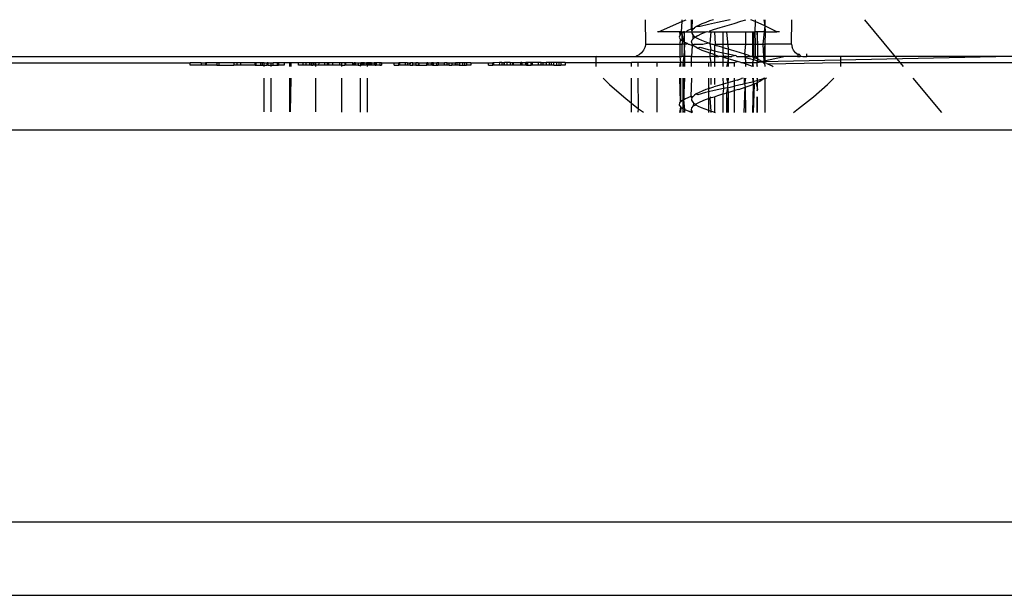
# Model space of a CAD drawing. Units: inches. Extents: x 1 to 1086, y -91 to 975.
# Drawn here: x 419 to 423, y 289 to 291 of the extents above; entities that cross this region are included whole.
import ezdxf

# ---------------------------------------------------------------- set-up
doc = ezdxf.new("R2010")
doc.units = ezdxf.units.IN
doc.header["$MEASUREMENT"] = 0
doc.layers.add('VP-EQ', color=7, linetype='Continuous', true_color=0x8a3492)

# ---------------------------------------------------------------- blocks, each defined once
blk = doc.blocks.new('1217')
at = {"color": 7}
for p, q in [((3.6465, -194.0242), (3.6456, -193.9242)), ((3.6993, -193.9742), (3.7942, -193.9318)), ((3.7942, -193.9318), (3.7915, -193.9742)), ((3.7942, -193.9242), (3.7942, -193.9318)), ((3.7942, -193.9318), (3.812, -193.9242)), ((3.8333, -193.9614), (3.8333, -193.9242)), ((3.8368, -193.9597), (3.8377, -193.9242)), ((3.9076, -193.9294), (3.8917, -193.935)), ((3.9234, -193.9242), (3.9076, -193.9294)), ((3.9775, -193.9274), (3.9391, -193.936)), ((3.992, -193.9242), (3.9775, -193.9274)), ((4.0075, -193.9391), (4.0353, -193.9308)), ((4.0353, -193.9308), (4.0551, -193.9242)), ((4.0942, -193.9321), (4.0757, -193.9242)), ((4.0942, -193.9321), (4.0927, -193.9742)), ((4.0942, -193.9242), (4.0942, -193.9321)), ((4.1333, -193.9488), (4.0942, -193.9321)), ((4.1292, -193.9242), (4.1333, -193.9488)), ((4.1333, -193.9242), (4.1333, -193.9488)), ((4.2424, -194.0242), (4.2439, -193.9242)), ((4.54, -193.9242), (4.6986, -194.1154)), ((3.8158, -193.9697), (3.8119, -193.9742)), ((3.8333, -193.9614), (3.8158, -193.9697)), ((3.8368, -193.9597), (3.8333, -193.9614)), ((3.8399, -193.9612), (3.8333, -193.9614)), ((3.8349, -193.9686), (3.8333, -193.9614)), ((3.8349, -193.9686), (3.8333, -193.9742)), ((3.8385, -193.9635), (3.8349, -193.9686)), ((3.8385, -193.9635), (3.8368, -193.9597)), ((3.8368, -193.9597), (3.8399, -193.9612)), ((3.8399, -193.9612), (3.8385, -193.9635)), ((3.8399, -193.9612), (3.8452, -193.9574)), ((3.8538, -193.9518), (3.8452, -193.9574)), ((3.8646, -193.9462), (3.8538, -193.9518)), ((3.8694, -193.9526), (3.8538, -193.9518)), ((3.8759, -193.9412), (3.8646, -193.9462)), ((3.9026, -193.9444), (3.8694, -193.9526)), ((3.8917, -193.935), (3.8759, -193.9412)), ((3.8937, -193.9742), (3.8979, -193.9726)), ((3.8979, -193.9726), (3.9028, -193.9742)), ((3.9391, -193.936), (3.9026, -193.9444)), ((3.9082, -193.9742), (3.9086, -193.9691)), ((3.9086, -193.9691), (3.9228, -193.9644)), ((3.9228, -193.9644), (3.9502, -193.956)), ((3.9502, -193.956), (3.979, -193.9474)), ((3.979, -193.9474), (4.0075, -193.9391)), ((4.1333, -193.9488), (4.1303, -193.9742)), ((4.1333, -193.9488), (4.1339, -193.9742)), ((4.1827, -193.9742), (4.1333, -193.9488)), ((3.6993, -193.9742), (3.6942, -193.9742)), ((3.7856, -193.9742), (3.6993, -193.9742)), ((3.7871, -193.9864), (3.7833, -193.995)), ((3.7833, -193.995), (3.7869, -194.0032)), ((3.7883, -193.9742), (3.7856, -193.9742)), ((3.7871, -193.9864), (3.7856, -193.9742)), ((3.7869, -194.0032), (3.7856, -194.0242)), ((3.7869, -194.0032), (3.7942, -194.0089)), ((3.7883, -193.9742), (3.7871, -193.9864)), ((3.7942, -193.9809), (3.7871, -193.9864)), ((3.7915, -193.9742), (3.7883, -193.9742)), ((3.7915, -193.9742), (3.7942, -193.9809)), ((3.7915, -193.9742), (3.8004, -193.9742)), ((3.7982, -193.9779), (3.7942, -193.9809)), ((3.7942, -193.9809), (3.7942, -194.0089)), ((3.7942, -193.9809), (3.8011, -194.0132)), ((3.7942, -194.0089), (3.7977, -194.0116)), ((3.7977, -194.0116), (3.7942, -194.0242)), ((3.7977, -194.0116), (3.8011, -194.0132)), ((3.8004, -193.9742), (3.7982, -193.9779)), ((3.8056, -193.9742), (3.8004, -193.9742)), ((3.8056, -193.9742), (3.8119, -193.9742)), ((3.8056, -194.0154), (3.8056, -193.9742)), ((3.8119, -193.9742), (3.8333, -193.9742)), ((3.8333, -193.9742), (3.8342, -193.9798)), ((3.8333, -193.9742), (3.8416, -193.9742)), ((3.8333, -194.015), (3.8361, -194.0064)), ((3.8342, -193.9798), (3.8386, -193.9864)), ((3.8361, -194.0064), (3.839, -194.0034)), ((3.8386, -193.9864), (3.8433, -193.9911)), ((3.8386, -193.9864), (3.839, -194.0034)), ((3.839, -194.0034), (3.8444, -193.9979)), ((3.8416, -193.9742), (3.8937, -193.9742)), ((3.8433, -193.9911), (3.8492, -193.995)), ((3.8444, -193.9979), (3.8492, -193.995)), ((3.8577, -193.9897), (3.8492, -193.995)), ((3.8492, -193.995), (3.8536, -193.9979)), ((3.8536, -193.9979), (3.8616, -194.0023)), ((3.8577, -193.9897), (3.8758, -193.9812)), ((3.8616, -194.0023), (3.8738, -194.0079)), ((3.8738, -194.0079), (3.8878, -194.0135)), ((3.8758, -193.9812), (3.8937, -193.9742)), ((3.9028, -193.9742), (3.9082, -193.9742)), ((3.9082, -193.9742), (3.9124, -193.9742)), ((3.9124, -193.9742), (3.9084, -194.0208)), ((3.9124, -193.9742), (3.9269, -193.9742)), ((3.9269, -193.9742), (3.9299, -194.0242)), ((3.9269, -193.9742), (3.9615, -193.9742)), ((3.9615, -193.9742), (3.976, -193.9742)), ((3.9615, -193.9742), (3.9615, -194.0242)), ((3.976, -193.9742), (3.9833, -194.0437)), ((3.976, -193.9742), (4.0537, -193.9742)), ((4.0537, -193.9742), (4.0827, -193.9742)), ((4.0537, -193.9742), (4.0537, -194.0242)), ((4.0827, -193.9742), (4.0826, -194.0242)), ((4.0827, -193.9742), (4.0879, -193.9742)), ((4.0879, -193.9742), (4.0871, -194.0242)), ((4.0879, -193.9742), (4.0927, -193.9742)), ((4.1001, -193.9742), (4.0927, -193.9742)), ((4.0927, -193.9742), (4.0942, -194.0242)), ((4.1027, -193.9742), (4.1001, -193.9742)), ((4.1001, -193.9742), (4.1027, -194.0242)), ((4.1303, -193.9742), (4.1027, -193.9742)), ((4.1027, -194.0242), (4.1027, -193.9742)), ((4.1303, -193.9742), (4.125, -194.0242)), ((4.1339, -193.9742), (4.1303, -193.9742)), ((4.1339, -193.9742), (4.1333, -194.0242)), ((4.1339, -193.9742), (4.1827, -193.9742)), ((4.1929, -193.9742), (4.1827, -193.9742)), ((3.6375, -194.0492), (3.6295, -194.0596)), ((3.6425, -194.0372), (3.6375, -194.0492)), ((3.6465, -194.0242), (3.6425, -194.0372)), ((3.6465, -194.0242), (3.7856, -194.0242)), ((3.7856, -194.0242), (3.7856, -194.0742)), ((3.7856, -194.0242), (3.7942, -194.0242)), ((3.7942, -194.0242), (3.7942, -194.0742)), ((3.8056, -194.0242), (3.7942, -194.0242)), ((3.8011, -194.0132), (3.8056, -194.0154)), ((3.8056, -194.0242), (3.8021, -194.0742)), ((3.8056, -194.0154), (3.8155, -194.0202)), ((3.8056, -194.0242), (3.8056, -194.0154)), ((3.8056, -194.0742), (3.8056, -194.0242)), ((3.8105, -194.0242), (3.8056, -194.0242)), ((3.8105, -194.0242), (3.8155, -194.0202)), ((3.8155, -194.0202), (3.8197, -194.0242)), ((3.8197, -194.0242), (3.824, -194.0242)), ((3.824, -194.0242), (3.8333, -194.0287)), ((3.836, -194.0232), (3.8333, -194.015)), ((3.8333, -194.0287), (3.839, -194.0263)), ((3.8333, -194.0287), (3.8365, -194.0302)), ((3.8365, -194.0302), (3.8333, -194.0742)), ((3.839, -194.0263), (3.836, -194.0232)), ((3.839, -194.0263), (3.8365, -194.0302)), ((3.8441, -194.0316), (3.8365, -194.0302)), ((3.839, -194.0263), (3.8445, -194.0242)), ((3.8441, -194.0316), (3.839, -194.0263)), ((3.8575, -194.0402), (3.8441, -194.0316)), ((3.8445, -194.0242), (3.88, -194.0242)), ((3.8575, -194.0402), (3.8683, -194.0368)), ((3.8774, -194.0493), (3.8575, -194.0402)), ((3.8683, -194.0368), (3.902, -194.0454)), ((3.8971, -194.0568), (3.8774, -194.0493)), ((3.88, -194.0242), (3.9033, -194.0191)), ((3.8878, -194.0135), (3.9033, -194.0191)), ((3.902, -194.0454), (3.9124, -194.0478)), ((3.9033, -194.0191), (3.9084, -194.0208)), ((3.9084, -194.0208), (3.9124, -194.0221)), ((3.9084, -194.0208), (3.9124, -194.0478)), ((3.9124, -194.0478), (3.9087, -194.0607)), ((3.9124, -194.0221), (3.9165, -194.0242)), ((3.9124, -194.0478), (3.9269, -194.0512)), ((3.9165, -194.0242), (3.9202, -194.0247)), ((3.9202, -194.0247), (3.9269, -194.0268)), ((3.9269, -194.0268), (3.9299, -194.0242)), ((3.9269, -194.0268), (3.9381, -194.0303)), ((3.9269, -194.0268), (3.9269, -194.0512)), ((3.9269, -194.0512), (3.9385, -194.0539)), ((3.9269, -194.0512), (3.9269, -194.0672)), ((3.9299, -194.0242), (3.9615, -194.0242)), ((3.9568, -194.0359), (3.9381, -194.0303)), ((3.9568, -194.0359), (3.9615, -194.0373)), ((3.9615, -194.0242), (3.9615, -194.0373)), ((3.9615, -194.0242), (4.0537, -194.0242)), ((3.9615, -194.0373), (3.9759, -194.0416)), ((3.9615, -194.0373), (3.9615, -194.0589)), ((3.9759, -194.0416), (3.9833, -194.0437)), ((3.9833, -194.0437), (3.9951, -194.0472)), ((3.9833, -194.0437), (3.9833, -194.0742)), ((3.9951, -194.0472), (4.0141, -194.0528)), ((4.0141, -194.0528), (4.0326, -194.0584)), ((4.0537, -194.0242), (4.0503, -194.064)), ((4.0537, -194.0242), (4.0826, -194.0242)), ((4.0826, -194.0242), (4.0821, -194.0752)), ((4.0826, -194.0242), (4.0871, -194.0242)), ((4.0871, -194.0242), (4.0862, -194.0742)), ((4.0871, -194.0242), (4.0942, -194.0242)), ((4.0942, -194.0242), (4.0942, -194.0742)), ((4.0942, -194.0242), (4.1027, -194.0242)), ((4.1027, -194.0242), (4.125, -194.0242)), ((4.1027, -194.0242), (4.1027, -194.0742)), ((4.125, -194.0242), (4.1333, -194.0242)), ((4.125, -194.0242), (4.1282, -194.0742)), ((4.1333, -194.0242), (4.1282, -194.0742)), ((4.1333, -194.0242), (4.1333, -194.0742)), ((4.2424, -194.0242), (4.1333, -194.0242)), ((4.2424, -194.0242), (4.2453, -194.0372)), ((4.2503, -194.0492), (4.2453, -194.0372)), ((4.2582, -194.0596), (4.2503, -194.0492)), ((3.4442, -194.0742), (-1.9039, -194.0808)), ((-0.6524, -194.0742), (3.4442, -194.0742)), ((3.4442, -194.0996), (3.4442, -194.0742)), ((3.4442, -194.0742), (3.6048, -194.0742)), ((3.6048, -194.0742), (3.6071, -194.0725)), ((3.6048, -194.0742), (3.7856, -194.0742)), ((3.6192, -194.0675), (3.6071, -194.0725)), ((3.6295, -194.0596), (3.6192, -194.0675)), ((3.7856, -194.0742), (3.7883, -194.0996)), ((3.7856, -194.0742), (3.7942, -194.0742)), ((3.7993, -194.0742), (3.7942, -194.0742)), ((3.8021, -194.0742), (3.7982, -194.0996)), ((3.7993, -194.0742), (3.8056, -194.0742)), ((3.8021, -194.0742), (3.7993, -194.0742)), ((3.8056, -194.0742), (3.8021, -194.0742)), ((3.8056, -194.0996), (3.8056, -194.0742)), ((3.8333, -194.0742), (3.8056, -194.0742)), ((3.8333, -194.0996), (3.8333, -194.0742)), ((3.8333, -194.0742), (3.9083, -194.0742)), ((3.9087, -194.0607), (3.8971, -194.0568)), ((3.9087, -194.0607), (3.9083, -194.0742)), ((3.9083, -194.0742), (3.9124, -194.0996)), ((3.9269, -194.0742), (3.9083, -194.0742)), ((3.9223, -194.0654), (3.9087, -194.0607)), ((3.9269, -194.0672), (3.9223, -194.0654)), ((3.9445, -194.0742), (3.9269, -194.0672)), ((3.9269, -194.0672), (3.9269, -194.0742)), ((3.9269, -194.0742), (3.9445, -194.0742)), ((3.9269, -194.0742), (3.9269, -194.0996)), ((3.9385, -194.0539), (3.9615, -194.0589)), ((3.9497, -194.0739), (3.9445, -194.0742)), ((3.955, -194.0742), (3.9497, -194.0739)), ((3.9615, -194.0773), (3.955, -194.0742)), ((3.9624, -194.0742), (3.955, -194.0742)), ((3.9615, -194.0589), (3.9762, -194.062)), ((3.9615, -194.0589), (3.9624, -194.0742)), ((3.9615, -194.0773), (3.976, -194.0742)), ((3.9624, -194.0742), (3.9615, -194.0773)), ((3.978, -194.082), (3.9615, -194.0773)), ((3.9615, -194.0773), (3.9615, -194.0996)), ((3.976, -194.0742), (3.9624, -194.0742)), ((3.976, -194.0742), (3.9833, -194.0742)), ((3.9762, -194.062), (4.0148, -194.0706)), ((3.9833, -194.0836), (3.978, -194.082)), ((3.9833, -194.0836), (3.98, -194.0996)), ((3.9833, -194.0742), (3.9979, -194.0742)), ((3.9833, -194.0742), (3.9833, -194.0836)), ((4.0069, -194.0906), (3.9833, -194.0836)), ((3.9833, -194.0836), (3.9833, -194.0996)), ((4.0148, -194.0706), (3.9979, -194.0742)), ((4.0219, -194.0952), (4.0069, -194.0906)), ((4.0192, -194.0742), (4.0148, -194.0706)), ((4.0192, -194.0742), (4.0503, -194.0742)), ((4.0326, -194.0584), (4.0503, -194.064)), ((4.0503, -194.064), (4.0537, -194.0742)), ((4.0503, -194.064), (4.0669, -194.0696)), ((4.0537, -194.0742), (4.0503, -194.0742)), ((4.0503, -194.0742), (4.0521, -194.0791)), ((4.0537, -194.0742), (4.0521, -194.0791)), ((4.0521, -194.0791), (4.0537, -194.0996)), ((4.0521, -194.0791), (4.0864, -194.0873)), ((4.0537, -194.0742), (4.0741, -194.0742)), ((4.0669, -194.0696), (4.0741, -194.0742)), ((4.0795, -194.0742), (4.0741, -194.0742)), ((4.0795, -194.0742), (4.0821, -194.0752)), ((4.0821, -194.0752), (4.0894, -194.0742)), ((4.0821, -194.0752), (4.0891, -194.0781)), ((4.0821, -194.0752), (4.0862, -194.0769)), ((4.0864, -194.0873), (4.0825, -194.0996)), ((4.0862, -194.0742), (4.0891, -194.0781)), ((4.0862, -194.0769), (4.0864, -194.0873)), ((4.0891, -194.0781), (4.0864, -194.0873)), ((4.0864, -194.0873), (4.1027, -194.0918)), ((4.0891, -194.0781), (4.0958, -194.0808)), ((4.0894, -194.0742), (4.0942, -194.0742)), ((4.0942, -194.0742), (4.1001, -194.0742)), ((4.1001, -194.0742), (4.0958, -194.0808)), ((4.0958, -194.0808), (4.1001, -194.0829)), ((4.1001, -194.0742), (4.1027, -194.0742)), ((4.1056, -194.0742), (4.1001, -194.0742)), ((4.1001, -194.0829), (4.1056, -194.0742)), ((4.1001, -194.0829), (4.1027, -194.0842)), ((4.1027, -194.0918), (4.1001, -194.0996)), ((4.1027, -194.0742), (4.1056, -194.0742)), ((4.1027, -194.0742), (4.1027, -194.0842)), ((4.1027, -194.0842), (4.1075, -194.0864)), ((4.1027, -194.0842), (4.1027, -194.0918)), ((4.1027, -194.0918), (4.1173, -194.0958)), ((4.1282, -194.0742), (4.1056, -194.0742)), ((4.1173, -194.092), (4.1075, -194.0864)), ((4.1173, -194.092), (4.1234, -194.0944)), ((4.2169, -194.0742), (4.1234, -194.0944)), ((4.1234, -194.0944), (5.0762, -194.0742)), ((4.1282, -194.0742), (4.1333, -194.0742)), ((4.1282, -194.0742), (4.13, -194.1033)), ((4.1333, -194.0742), (4.1333, -194.1011)), ((4.2169, -194.0742), (4.1333, -194.0742)), ((4.2664, -194.0742), (4.2169, -194.0742)), ((4.2686, -194.0675), (4.2582, -194.0596)), ((4.2686, -194.0675), (4.2664, -194.0742)), ((4.2664, -194.0742), (4.2777, -194.0742)), ((4.2734, -194.0655), (4.2686, -194.0675)), ((4.2806, -194.0725), (4.2734, -194.0655)), ((4.2777, -194.0742), (4.2806, -194.0725)), ((4.2806, -194.0725), (4.2882, -194.0742)), ((4.2882, -194.0742), (4.3045, -194.0742)), ((4.3045, -194.0742), (4.3045, -194.064)), ((4.4429, -194.0742), (4.3045, -194.0742)), ((4.4431, -194.0996), (4.4429, -194.0742)), ((5.0762, -194.0742), (4.4429, -194.0742)), ((5.2964, -194.0742), (5.0762, -194.0742)), ((1.0082, -194.0996), (1.7854, -194.0996)), ((1.8302, -194.0996), (1.7854, -194.0996)), ((1.7854, -194.1096), (1.7854, -194.0996)), ((1.8302, -194.1096), (1.7854, -194.1096)), ((1.8302, -194.0996), (1.8302, -194.1096)), ((1.8302, -194.0996), (1.8481, -194.0996)), ((1.8481, -194.1096), (1.8302, -194.1096)), ((1.8481, -194.0996), (1.8481, -194.1096)), ((1.8508, -194.0996), (1.8481, -194.0996)), ((1.8508, -194.1096), (1.8481, -194.1096)), ((1.8508, -194.0996), (1.8508, -194.1096)), ((1.8952, -194.0996), (1.8508, -194.0996)), ((1.8952, -194.1096), (1.8508, -194.1096)), ((1.8952, -194.0996), (1.8952, -194.1096)), ((1.9023, -194.0996), (1.8952, -194.0996)), ((1.8952, -194.1096), (1.9023, -194.1096)), ((1.9023, -194.0996), (1.9023, -194.1096)), ((1.964, -194.0996), (1.9023, -194.0996)), ((1.9023, -194.1096), (1.964, -194.1096)), ((1.9775, -194.0996), (1.964, -194.0996)), ((1.964, -194.0996), (1.964, -194.1096)), ((1.9775, -194.1096), (1.964, -194.1096)), ((1.9775, -194.1096), (1.9775, -194.0996)), ((1.991, -194.0996), (1.9775, -194.0996)), ((1.991, -194.1096), (1.9775, -194.1096)), ((1.991, -194.0996), (1.991, -194.1096)), ((2.051, -194.0996), (1.991, -194.0996)), ((2.051, -194.1096), (1.991, -194.1096)), ((2.051, -194.1096), (2.051, -194.0996)), ((2.0559, -194.0996), (2.051, -194.0996)), ((2.051, -194.1096), (2.0559, -194.1096)), ((2.0559, -194.1096), (2.0559, -194.0996)), ((2.0735, -194.0996), (2.0559, -194.0996)), ((2.0559, -194.1096), (2.0735, -194.1096)), ((2.0735, -194.0996), (2.0735, -194.1096)), ((2.0801, -194.0996), (2.0735, -194.0996)), ((2.0735, -194.1096), (2.0801, -194.1096)), ((2.0801, -194.0996), (2.0801, -194.1096)), ((2.0882, -194.0996), (2.0801, -194.0996)), ((2.0801, -194.1096), (2.0882, -194.1096)), ((2.0882, -194.1096), (2.0882, -194.0996)), ((2.0882, -194.0996), (2.1002, -194.0996)), ((2.0882, -194.115), (2.0882, -194.1096)), ((2.0882, -194.1096), (2.1002, -194.1096)), ((2.1002, -194.1096), (2.1002, -194.0996)), ((2.1049, -194.0996), (2.1002, -194.0996)), ((2.1049, -194.1096), (2.1002, -194.1096)), ((2.1049, -194.1096), (2.1049, -194.0996)), ((2.1049, -194.0996), (2.1163, -194.0996)), ((2.1049, -194.1096), (2.1163, -194.1096)), ((2.1163, -194.1096), (2.1163, -194.0996)), ((2.1163, -194.0996), (2.1251, -194.0996)), ((2.1163, -194.115), (2.1163, -194.1096)), ((2.1163, -194.1096), (2.1251, -194.1096)), ((2.1251, -194.1096), (2.1251, -194.0996)), ((2.1412, -194.0996), (2.1251, -194.0996)), ((2.1251, -194.1096), (2.1412, -194.1096)), ((2.1412, -194.0996), (2.1412, -194.1096)), ((2.1459, -194.0996), (2.1412, -194.0996)), ((2.1412, -194.1096), (2.1459, -194.1096)), ((2.1694, -194.0996), (2.1459, -194.0996)), ((2.1459, -194.0996), (2.1459, -194.1096)), ((2.1694, -194.1096), (2.1459, -194.1096)), ((2.1694, -194.0996), (2.1694, -194.1096)), ((2.1932, -194.0996), (2.1694, -194.0996)), ((2.1932, -194.115), (2.1932, -194.0996)), ((2.1988, -194.0996), (2.1932, -194.0996)), ((2.1986, -194.115), (2.1988, -194.0996)), ((2.2277, -194.0996), (2.1988, -194.0996)), ((2.2277, -194.1096), (2.2277, -194.0996)), ((2.2469, -194.0996), (2.2277, -194.0996)), ((2.2469, -194.1096), (2.2277, -194.1096)), ((2.2469, -194.1096), (2.2469, -194.0996)), ((2.2593, -194.0996), (2.2469, -194.0996)), ((2.2593, -194.1096), (2.2469, -194.1096)), ((2.2593, -194.1096), (2.2593, -194.0996)), ((2.2725, -194.0996), (2.2593, -194.0996)), ((2.2725, -194.1096), (2.2593, -194.1096)), ((2.2725, -194.0996), (2.2725, -194.1096)), ((2.2816, -194.0996), (2.2725, -194.0996)), ((2.2816, -194.1096), (2.2725, -194.1096)), ((2.2816, -194.1096), (2.2816, -194.0996)), ((2.2872, -194.0996), (2.2816, -194.0996)), ((2.2816, -194.1096), (2.2872, -194.1096)), ((2.2872, -194.0996), (2.2872, -194.1096)), ((2.2918, -194.0996), (2.2872, -194.0996)), ((2.2918, -194.1096), (2.2872, -194.1096)), ((2.2918, -194.1096), (2.2918, -194.0996)), ((2.2982, -194.0996), (2.2918, -194.0996)), ((2.2982, -194.1096), (2.2918, -194.1096)), ((2.3129, -194.0996), (2.2982, -194.0996)), ((2.2982, -194.0996), (2.2982, -194.1096)), ((2.3112, -194.1096), (2.2982, -194.1096)), ((2.2982, -194.1096), (2.2982, -194.115)), ((2.3112, -194.1096), (2.3129, -194.0996)), ((2.3363, -194.1096), (2.3112, -194.1096)), ((2.3363, -194.0996), (2.3129, -194.0996)), ((2.3363, -194.1096), (2.3363, -194.0996)), ((2.3449, -194.0996), (2.3363, -194.0996)), ((2.3449, -194.1096), (2.3363, -194.1096)), ((2.3449, -194.0996), (2.3449, -194.1096)), ((2.351, -194.0996), (2.3449, -194.0996)), ((2.351, -194.1096), (2.3449, -194.1096)), ((2.351, -194.0996), (2.351, -194.1096)), ((2.3687, -194.0996), (2.351, -194.0996)), ((2.3687, -194.1096), (2.351, -194.1096)), ((2.3687, -194.1096), (2.3687, -194.0996)), ((2.3963, -194.0996), (2.3687, -194.0996)), ((2.3957, -194.1096), (2.3687, -194.1096)), ((2.3963, -194.0996), (2.3957, -194.1096)), ((2.4032, -194.1096), (2.3957, -194.1096)), ((2.4032, -194.0996), (2.3963, -194.0996)), ((2.417, -194.0996), (2.4032, -194.0996)), ((2.4032, -194.0996), (2.4032, -194.1096)), ((2.4032, -194.1096), (2.4032, -194.1151)), ((2.4032, -194.1096), (2.417, -194.1096)), ((2.417, -194.0996), (2.417, -194.1096)), ((2.4211, -194.0996), (2.417, -194.0996)), ((2.4211, -194.1096), (2.417, -194.1096)), ((2.4211, -194.1096), (2.4211, -194.0996)), ((2.4504, -194.0996), (2.4211, -194.0996)), ((2.4504, -194.1096), (2.4211, -194.1096)), ((2.4504, -194.1096), (2.4504, -194.0996)), ((2.4504, -194.0996), (2.4561, -194.0996)), ((2.4561, -194.1096), (2.4504, -194.1096)), ((2.4561, -194.1096), (2.4561, -194.0996)), ((2.4607, -194.0996), (2.4561, -194.0996)), ((2.4607, -194.1096), (2.4561, -194.1096)), ((2.4607, -194.1096), (2.4607, -194.0996)), ((2.4607, -194.0996), (2.4714, -194.0996)), ((2.4714, -194.1096), (2.4607, -194.1096)), ((2.4714, -194.0996), (2.4714, -194.1096)), ((2.4714, -194.0996), (2.48, -194.0996)), ((2.4714, -194.1096), (2.4834, -194.1096)), ((2.48, -194.0996), (2.4834, -194.0996)), ((2.48, -194.0996), (2.4834, -194.1096)), ((2.4834, -194.1096), (2.48, -194.1151)), ((2.4834, -194.0996), (2.4834, -194.1096)), ((2.489, -194.0996), (2.4834, -194.0996)), ((2.489, -194.1096), (2.4834, -194.1096)), ((2.489, -194.1096), (2.489, -194.0996)), ((2.4916, -194.0996), (2.489, -194.0996)), ((2.4957, -194.1096), (2.489, -194.1096)), ((2.4916, -194.1096), (2.489, -194.1096)), ((2.4916, -194.0996), (2.4916, -194.1096)), ((2.4975, -194.0996), (2.4916, -194.0996)), ((2.4957, -194.1096), (2.4916, -194.1096)), ((2.4957, -194.1096), (2.4975, -194.0996)), ((2.5057, -194.1096), (2.4957, -194.1096)), ((2.4975, -194.0996), (2.5057, -194.0996)), ((2.5057, -194.1096), (2.5057, -194.0996)), ((2.5057, -194.0996), (2.5133, -194.0996)), ((2.5057, -194.0996), (2.5106, -194.1096)), ((2.5106, -194.0996), (2.5057, -194.0996)), ((2.5106, -194.1096), (2.5057, -194.1096)), ((2.5106, -194.1096), (2.5082, -194.1151)), ((2.5106, -194.1096), (2.5106, -194.0996)), ((2.5133, -194.0996), (2.5106, -194.0996)), ((2.5164, -194.1096), (2.5106, -194.1096)), ((2.5133, -194.1096), (2.5106, -194.1096)), ((2.5133, -194.0996), (2.5133, -194.1096)), ((2.5164, -194.0996), (2.5133, -194.0996)), ((2.5164, -194.1096), (2.5133, -194.1096)), ((2.5164, -194.0996), (2.5164, -194.1096)), ((2.522, -194.0996), (2.5164, -194.0996)), ((2.5225, -194.1096), (2.5164, -194.1096)), ((2.5225, -194.1096), (2.522, -194.0996)), ((2.5265, -194.0996), (2.522, -194.0996)), ((2.5265, -194.1096), (2.5225, -194.1096)), ((2.5265, -194.0996), (2.5265, -194.1096)), ((2.5265, -194.0996), (2.5378, -194.0996)), ((2.5376, -194.1096), (2.5265, -194.1096)), ((2.5378, -194.0996), (2.5376, -194.1096)), ((2.5418, -194.1096), (2.5376, -194.1096)), ((2.5418, -194.0996), (2.5378, -194.0996)), ((2.5418, -194.0996), (2.5418, -194.1096)), ((2.5454, -194.0996), (2.5418, -194.0996)), ((2.5418, -194.1096), (2.5454, -194.1096)), ((2.5454, -194.0996), (2.5454, -194.1096)), ((2.5599, -194.0996), (2.5454, -194.0996)), ((2.5599, -194.1096), (2.5454, -194.1096)), ((2.5599, -194.0996), (2.5599, -194.1096)), ((2.5674, -194.0996), (2.5599, -194.0996)), ((2.5599, -194.1096), (2.5674, -194.1096)), ((2.5674, -194.0996), (2.5674, -194.1096)), ((2.5674, -194.0996), (2.6192, -194.0996)), ((2.6192, -194.1096), (2.6192, -194.0996)), ((2.6192, -194.0996), (2.6375, -194.0996)), ((2.6192, -194.1096), (2.6375, -194.1096)), ((2.6375, -194.1096), (2.6375, -194.0996)), ((2.6417, -194.0996), (2.6375, -194.0996)), ((2.6417, -194.1096), (2.6375, -194.1096)), ((2.6417, -194.1096), (2.6417, -194.0996)), ((2.6645, -194.0996), (2.6417, -194.0996)), ((2.6636, -194.1096), (2.6417, -194.1096)), ((2.6645, -194.0996), (2.6636, -194.1096)), ((2.6737, -194.1096), (2.6636, -194.1096)), ((2.6737, -194.0996), (2.6645, -194.0996)), ((2.6737, -194.0996), (2.6737, -194.1096)), ((2.6737, -194.0996), (2.6828, -194.0996)), ((2.6844, -194.1096), (2.6737, -194.1096)), ((2.6844, -194.1096), (2.6828, -194.0996)), ((2.6828, -194.0996), (2.6854, -194.0996)), ((2.6844, -194.1096), (2.6854, -194.0996)), ((2.6844, -194.1096), (2.6954, -194.1096)), ((2.6954, -194.0996), (2.6854, -194.0996)), ((2.6954, -194.1096), (2.6954, -194.0996)), ((2.6954, -194.0996), (2.7081, -194.0996)), ((2.7081, -194.1096), (2.6954, -194.1096)), ((2.7081, -194.0996), (2.7081, -194.1096)), ((2.7175, -194.0996), (2.7081, -194.0996)), ((2.7081, -194.1096), (2.7175, -194.1096)), ((2.7175, -194.0996), (2.7175, -194.1096)), ((2.7175, -194.0996), (2.7213, -194.0996)), ((2.7175, -194.1096), (2.7213, -194.1096)), ((2.7213, -194.1096), (2.7213, -194.0996)), ((2.7213, -194.0996), (2.7519, -194.0996)), ((2.7213, -194.1096), (2.7519, -194.1096)), ((2.7519, -194.1096), (2.7519, -194.0996)), ((2.7565, -194.0996), (2.7519, -194.0996)), ((2.7565, -194.1096), (2.7519, -194.1096)), ((2.7565, -194.0996), (2.7565, -194.1096)), ((2.7565, -194.0996), (2.7718, -194.0996)), ((2.7718, -194.1096), (2.7565, -194.1096)), ((2.7718, -194.1096), (2.7718, -194.0996)), ((2.7755, -194.0996), (2.7718, -194.0996)), ((2.7755, -194.1096), (2.7718, -194.1096)), ((2.7755, -194.0996), (2.7755, -194.1096)), ((2.7755, -194.0996), (2.7801, -194.1096)), ((2.7801, -194.0996), (2.7755, -194.0996)), ((2.7755, -194.1096), (2.7801, -194.1096)), ((2.7801, -194.1096), (2.7801, -194.0996)), ((2.7801, -194.0996), (2.7939, -194.0996)), ((2.7801, -194.1096), (2.7939, -194.1096)), ((2.7939, -194.1096), (2.7939, -194.0996)), ((2.7982, -194.0996), (2.7939, -194.0996)), ((2.8008, -194.0996), (2.7939, -194.0996)), ((2.7939, -194.1096), (2.7982, -194.1096)), ((2.7982, -194.0996), (2.7982, -194.1096)), ((2.8008, -194.0996), (2.7982, -194.0996)), ((2.8244, -194.1096), (2.7982, -194.1096)), ((2.8008, -194.0996), (2.8244, -194.0996)), ((2.8244, -194.1096), (2.8244, -194.0996)), ((2.8349, -194.0996), (2.8244, -194.0996)), ((2.8349, -194.1096), (2.8244, -194.1096)), ((2.8349, -194.1096), (2.8349, -194.0996)), ((2.8349, -194.0996), (2.8431, -194.0996)), ((2.8431, -194.1096), (2.8349, -194.1096)), ((2.8431, -194.1096), (2.8431, -194.0996)), ((2.8431, -194.0996), (2.8552, -194.0996)), ((2.8431, -194.1096), (2.8552, -194.1096)), ((2.8552, -194.0996), (2.8552, -194.1096)), ((2.8552, -194.0996), (2.8693, -194.0996)), ((2.8693, -194.1096), (2.8552, -194.1096)), ((2.8693, -194.1096), (2.8693, -194.0996)), ((2.8752, -194.0996), (2.8693, -194.0996)), ((2.8752, -194.1096), (2.8693, -194.1096)), ((2.8752, -194.0996), (2.8752, -194.1096)), ((2.8841, -194.0996), (2.8752, -194.0996)), ((2.8841, -194.1096), (2.8752, -194.1096)), ((2.8841, -194.0996), (2.8841, -194.1096)), ((2.8841, -194.1096), (2.8879, -194.0996)), ((2.8879, -194.0996), (2.8841, -194.0996)), ((2.8841, -194.1096), (2.8879, -194.1096)), ((2.8879, -194.1096), (2.8879, -194.0996)), ((2.8975, -194.0996), (2.8879, -194.0996)), ((2.8879, -194.1096), (2.8975, -194.1096)), ((2.8975, -194.0996), (2.8975, -194.1096)), ((2.9069, -194.0996), (2.8975, -194.0996)), ((2.8975, -194.1096), (2.9069, -194.1096)), ((2.9069, -194.0996), (2.9069, -194.1096)), ((2.9151, -194.0996), (2.9069, -194.0996)), ((2.9069, -194.1096), (2.9151, -194.1096)), ((2.9151, -194.0996), (2.9151, -194.1096)), ((2.9328, -194.0996), (2.9151, -194.0996)), ((2.9328, -194.1096), (2.9151, -194.1096)), ((2.9328, -194.0996), (2.9328, -194.1096)), ((2.9328, -194.0996), (3.0038, -194.0996)), ((3.0038, -194.1096), (3.0038, -194.0996)), ((3.0038, -194.0996), (3.0221, -194.0996)), ((3.0038, -194.1096), (3.0221, -194.1096)), ((3.0221, -194.1096), (3.0221, -194.0996)), ((3.0263, -194.0996), (3.0221, -194.0996)), ((3.0263, -194.1096), (3.0221, -194.1096)), ((3.0263, -194.1096), (3.0263, -194.0996)), ((3.0492, -194.0996), (3.0263, -194.0996)), ((3.0482, -194.1096), (3.0263, -194.1096)), ((3.0492, -194.0996), (3.0482, -194.1096)), ((3.0583, -194.1096), (3.0482, -194.1096)), ((3.0583, -194.0996), (3.0492, -194.0996)), ((3.0583, -194.0996), (3.0583, -194.1096)), ((3.0583, -194.0996), (3.0675, -194.0996)), ((3.0675, -194.1096), (3.0583, -194.1096)), ((3.0675, -194.1096), (3.07, -194.0996)), ((3.0675, -194.0996), (3.0675, -194.1096)), ((3.0675, -194.0996), (3.07, -194.0996)), ((3.07, -194.1096), (3.0675, -194.1096)), ((3.07, -194.1096), (3.07, -194.0996)), ((3.08, -194.0996), (3.07, -194.0996)), ((3.08, -194.1096), (3.07, -194.1096)), ((3.08, -194.1096), (3.08, -194.0996)), ((3.0927, -194.0996), (3.08, -194.0996)), ((3.0927, -194.1096), (3.08, -194.1096)), ((3.0927, -194.0996), (3.0927, -194.1096)), ((3.0927, -194.0996), (3.1021, -194.0996)), ((3.1021, -194.1096), (3.0927, -194.1096)), ((3.1021, -194.0996), (3.1021, -194.1096)), ((3.1021, -194.0996), (3.1059, -194.0996)), ((3.1059, -194.1096), (3.1021, -194.1096)), ((3.1059, -194.1096), (3.1059, -194.0996)), ((3.1059, -194.0996), (3.1365, -194.0996)), ((3.1365, -194.1096), (3.1059, -194.1096)), ((3.1365, -194.1096), (3.1365, -194.0996)), ((3.1411, -194.0996), (3.1365, -194.0996)), ((3.1411, -194.1096), (3.1365, -194.1096)), ((3.1411, -194.0996), (3.1411, -194.1096)), ((3.1411, -194.0996), (3.1565, -194.0996)), ((3.1565, -194.1096), (3.1411, -194.1096)), ((3.1565, -194.1096), (3.1565, -194.0996)), ((3.1602, -194.0996), (3.1565, -194.0996)), ((3.1602, -194.1096), (3.1565, -194.1096)), ((3.1602, -194.0996), (3.1602, -194.1096)), ((3.1602, -194.0996), (3.1648, -194.1096)), ((3.1648, -194.0996), (3.1602, -194.0996)), ((3.1602, -194.1096), (3.1648, -194.1096)), ((3.1648, -194.1096), (3.1648, -194.0996)), ((3.1785, -194.0996), (3.1648, -194.0996)), ((3.1648, -194.1096), (3.1785, -194.1096)), ((3.1785, -194.1096), (3.1785, -194.0996)), ((3.1828, -194.0996), (3.1785, -194.0996)), ((3.1828, -194.1096), (3.1785, -194.1096)), ((3.1828, -194.0996), (3.1828, -194.1096)), ((3.209, -194.0996), (3.1828, -194.0996)), ((3.209, -194.1096), (3.1828, -194.1096)), ((3.209, -194.1096), (3.209, -194.0996)), ((3.2195, -194.0996), (3.209, -194.0996)), ((3.2195, -194.1096), (3.209, -194.1096)), ((3.2195, -194.1096), (3.2195, -194.0996)), ((3.2195, -194.0996), (3.2278, -194.0996)), ((3.2278, -194.1096), (3.2195, -194.1096)), ((3.2278, -194.1096), (3.2278, -194.0996)), ((3.2278, -194.0996), (3.2398, -194.0996)), ((3.2398, -194.1096), (3.2278, -194.1096)), ((3.2398, -194.0996), (3.2398, -194.1096)), ((3.2539, -194.0996), (3.2398, -194.0996)), ((3.2539, -194.1096), (3.2398, -194.1096)), ((3.2539, -194.1096), (3.2539, -194.0996)), ((3.2598, -194.0996), (3.2539, -194.0996)), ((3.2598, -194.1096), (3.2539, -194.1096)), ((3.2598, -194.0996), (3.2598, -194.1096)), ((3.271, -194.0996), (3.2598, -194.0996)), ((3.271, -194.1096), (3.2598, -194.1096)), ((3.271, -194.1096), (3.271, -194.0996)), ((3.2821, -194.0996), (3.271, -194.0996)), ((3.271, -194.1096), (3.2821, -194.1096)), ((3.2821, -194.0996), (3.2821, -194.1096)), ((3.2915, -194.0996), (3.2821, -194.0996)), ((3.2821, -194.1096), (3.2915, -194.1096)), ((3.2915, -194.0996), (3.2915, -194.1096)), ((3.2998, -194.0996), (3.2915, -194.0996)), ((3.2915, -194.1096), (3.2998, -194.1096)), ((3.3174, -194.0996), (3.2998, -194.0996)), ((3.2998, -194.0996), (3.2998, -194.1096)), ((3.3174, -194.1096), (3.2998, -194.1096)), ((3.3174, -194.0996), (3.3174, -194.1096)), ((3.3174, -194.0996), (3.4442, -194.0996)), ((3.4442, -194.1152), (3.4442, -194.0996)), ((3.4442, -194.0996), (3.5882, -194.0996)), ((3.6163, -194.0996), (3.5882, -194.0996)), ((3.5882, -194.1152), (3.5882, -194.0996)), ((3.6932, -194.0996), (3.6163, -194.0996)), ((3.6163, -194.1152), (3.6163, -194.0996)), ((3.6932, -194.1152), (3.6932, -194.0996)), ((3.7883, -194.0996), (3.6932, -194.0996)), ((3.7856, -194.1153), (3.7883, -194.0996)), ((3.7883, -194.0996), (3.7883, -194.1153)), ((3.7982, -194.0996), (3.7883, -194.0996)), ((3.7982, -194.0996), (3.7982, -194.1153)), ((3.7982, -194.0996), (3.8028, -194.1153)), ((3.8056, -194.0996), (3.7982, -194.0996)), ((3.8056, -194.1153), (3.8056, -194.0996)), ((3.8333, -194.0996), (3.8056, -194.0996)), ((3.8333, -194.1153), (3.8333, -194.0996)), ((3.9032, -194.0996), (3.8333, -194.0996)), ((3.9032, -194.0996), (3.9032, -194.1153)), ((3.9124, -194.0996), (3.9032, -194.0996)), ((3.9124, -194.0996), (3.9124, -194.1153)), ((3.9269, -194.0996), (3.9124, -194.0996)), ((3.9269, -194.0996), (3.9269, -194.1153)), ((3.9615, -194.0996), (3.9269, -194.0996)), ((3.9615, -194.0996), (3.9615, -194.1153)), ((3.98, -194.0996), (3.9615, -194.0996)), ((3.98, -194.0996), (3.976, -194.1153)), ((3.98, -194.0996), (3.98, -194.1153)), ((3.98, -194.0996), (3.9833, -194.0996)), ((3.9833, -194.0996), (3.9833, -194.1153)), ((3.9833, -194.0996), (4.0082, -194.0996)), ((4.0082, -194.0996), (4.0219, -194.0952)), ((4.0082, -194.0996), (4.0082, -194.1153)), ((4.0349, -194.0991), (4.0219, -194.0952)), ((4.0537, -194.1051), (4.0349, -194.0991)), ((4.0349, -194.0991), (4.0537, -194.0996)), ((4.0537, -194.0996), (4.0537, -194.1051)), ((4.0537, -194.0996), (4.0825, -194.0996)), ((4.0537, -194.1051), (4.0537, -194.1153)), ((4.0607, -194.1073), (4.0537, -194.1051)), ((4.0825, -194.1153), (4.0607, -194.1073)), ((4.0825, -194.0996), (4.0825, -194.1153)), ((4.0825, -194.0996), (4.0856, -194.1153)), ((4.0825, -194.0996), (4.1001, -194.0996)), ((4.1001, -194.0996), (4.1001, -194.1153)), ((4.1027, -194.1153), (4.1001, -194.0996)), ((4.1001, -194.0996), (4.1027, -194.0996)), ((4.1027, -194.0996), (4.1173, -194.0958)), ((4.1173, -194.0958), (4.1248, -194.0976)), ((4.1234, -194.0944), (4.1248, -194.0976)), ((4.1248, -194.0976), (4.1279, -194.101)), ((4.1279, -194.101), (4.13, -194.1033)), ((4.1333, -194.1011), (4.1279, -194.101)), ((4.1333, -194.1011), (4.13, -194.1033)), ((4.13, -194.1033), (4.1328, -194.1089)), ((4.1328, -194.1089), (4.133, -194.1125)), ((4.133, -194.1125), (4.1333, -194.1153)), ((4.1408, -194.1026), (4.1333, -194.1011)), ((4.1408, -194.1026), (4.1434, -194.1044)), ((4.1434, -194.1044), (4.4431, -194.0996)), ((4.1434, -194.1044), (4.1633, -194.1126)), ((4.1633, -194.1126), (4.1675, -194.1153)), ((4.4433, -194.1153), (4.4431, -194.0996)), ((4.4431, -194.0996), (6.6058, -194.0996)), ((2.0882, -194.3008), (2.0882, -194.1626)), ((2.1163, -194.3008), (2.1163, -194.1626)), ((2.1932, -194.3009), (2.1932, -194.1626)), ((2.196, -194.3009), (2.1979, -194.1626)), ((2.2982, -194.1627), (2.2982, -194.301)), ((2.4032, -194.1627), (2.4032, -194.3011)), ((2.48, -194.1627), (2.48, -194.3011)), ((2.5082, -194.1627), (2.5082, -194.3012)), ((3.4732, -194.1628), (3.4991, -194.1883)), ((3.5882, -194.2646), (3.5882, -194.1628)), ((3.6169, -194.2875), (3.6163, -194.1628)), ((3.6932, -194.3024), (3.6932, -194.1628)), ((3.7883, -194.261), (3.7856, -194.1628)), ((3.7883, -194.1628), (3.7883, -194.261)), ((3.7982, -194.1629), (3.7982, -194.2533)), ((3.8028, -194.2508), (3.8056, -194.1629)), ((3.8028, -194.1629), (3.8028, -194.2508)), ((3.8333, -194.1629), (3.831, -194.2375)), ((3.9032, -194.1629), (3.9032, -194.2059)), ((3.9124, -194.1629), (3.9124, -194.1883)), ((3.9269, -194.1629), (3.9269, -194.1883)), ((3.9615, -194.1629), (3.9622, -194.1874)), ((3.976, -194.1629), (3.9813, -194.1818)), ((3.98, -194.1629), (3.9813, -194.1818)), ((3.9833, -194.1629), (3.9813, -194.1818)), ((4.0082, -194.1739), (4.0005, -194.1762)), ((4.0082, -194.1629), (4.0082, -194.1739)), ((4.0194, -194.1706), (4.0082, -194.1739)), ((4.0082, -194.1739), (4.0082, -194.1957)), ((4.0194, -194.1706), (4.0377, -194.165)), ((4.0442, -194.1629), (4.0377, -194.165)), ((4.0537, -194.1629), (4.05, -194.1863)), ((4.05, -194.1863), (4.0505, -194.1629)), ((4.0827, -194.1629), (4.0856, -194.1776)), ((4.0856, -194.1629), (4.0856, -194.1776)), ((4.1027, -194.173), (4.0856, -194.1776)), ((4.1001, -194.1629), (4.1027, -194.173)), ((4.1027, -194.173), (4.1027, -194.1629)), ((4.1085, -194.1715), (4.1027, -194.173)), ((4.1027, -194.1807), (4.1027, -194.173)), ((4.1258, -194.1662), (4.1085, -194.1715)), ((4.1131, -194.1754), (4.1258, -194.1662)), ((4.1258, -194.1662), (4.1276, -194.1638)), ((4.1333, -194.166), (4.1258, -194.1662)), ((4.1333, -194.1629), (4.1276, -194.1638)), ((4.1333, -194.1629), (4.1333, -194.166)), ((4.136, -194.1648), (4.1333, -194.166)), ((4.1333, -194.166), (4.1333, -194.3028)), ((4.1402, -194.1629), (4.136, -194.1648)), ((4.4144, -194.1629), (4.3887, -194.1883)), ((4.7381, -194.163), (4.8547, -194.3035)), ((3.4991, -194.1883), (3.5567, -194.2394)), ((3.892, -194.2098), (3.8773, -194.2156)), ((3.9032, -194.2059), (3.892, -194.2098)), ((3.9083, -194.2041), (3.9032, -194.2059)), ((3.9032, -194.2059), (3.9032, -194.2193)), ((3.9267, -194.2138), (3.9032, -194.2193)), ((3.9083, -194.2041), (3.9252, -194.1986)), ((3.9445, -194.1927), (3.9252, -194.1986)), ((3.9647, -194.2052), (3.9267, -194.2138)), ((3.9622, -194.1874), (3.9445, -194.1927)), ((3.9647, -194.2052), (3.9615, -194.2276)), ((3.9813, -194.1818), (3.9622, -194.1874)), ((3.9622, -194.1874), (3.9647, -194.2052)), ((3.98, -194.2018), (3.9647, -194.2052)), ((3.98, -194.2018), (3.976, -194.2233)), ((3.9813, -194.1818), (3.98, -194.2018)), ((3.98, -194.2018), (4.0082, -194.1957)), ((3.98, -194.2018), (3.9833, -194.2211)), ((4.0005, -194.1762), (3.9813, -194.1818)), ((3.9833, -194.2211), (4.0082, -194.2138)), ((4.0405, -194.1886), (4.0082, -194.1957)), ((4.0082, -194.1957), (4.0082, -194.2138)), ((4.0262, -194.2086), (4.0082, -194.2138)), ((4.0082, -194.2138), (4.0082, -194.3027)), ((4.0262, -194.2086), (4.053, -194.2)), ((4.05, -194.1863), (4.0405, -194.1886)), ((4.048, -194.3027), (4.053, -194.2)), ((4.0762, -194.18), (4.05, -194.1863)), ((4.05, -194.1863), (4.053, -194.2)), ((4.053, -194.2), (4.0772, -194.1915)), ((4.053, -194.2), (4.0537, -194.3027)), ((4.0856, -194.1776), (4.0762, -194.18)), ((4.0772, -194.1915), (4.0856, -194.1881)), ((4.0856, -194.1881), (4.0827, -194.3028)), ((4.0856, -194.1776), (4.0856, -194.1881)), ((4.0856, -194.1776), (4.0889, -194.1868)), ((4.0856, -194.1881), (4.0889, -194.1868)), ((4.0889, -194.1868), (4.0856, -194.3028)), ((4.0889, -194.1868), (4.0977, -194.1833)), ((4.0977, -194.1833), (4.1027, -194.1807)), ((4.0977, -194.1833), (4.1027, -194.2097)), ((4.1027, -194.2097), (4.1001, -194.2161)), ((4.1027, -194.1807), (4.1131, -194.1754)), ((4.1027, -194.2097), (4.1027, -194.1807)), ((4.3312, -194.2394), (4.3887, -194.1883)), ((3.5567, -194.2394), (3.5882, -194.2646)), ((3.7982, -194.2533), (3.7937, -194.2557)), ((3.8028, -194.2508), (3.7982, -194.2533)), ((3.7982, -194.2533), (3.7982, -194.2864)), ((3.8092, -194.2475), (3.8028, -194.2508)), ((3.8056, -194.2906), (3.8028, -194.2508)), ((3.831, -194.2375), (3.8092, -194.2475)), ((3.831, -194.2375), (3.8333, -194.2364)), ((3.831, -194.2375), (3.8349, -194.2435)), ((3.8385, -194.2385), (3.831, -194.2375)), ((3.8333, -194.2364), (3.8385, -194.2385)), ((3.8349, -194.2435), (3.8333, -194.2491)), ((3.8333, -194.2491), (3.8339, -194.2527)), ((3.8339, -194.2527), (3.8386, -194.2614)), ((3.8385, -194.2385), (3.8349, -194.2435)), ((3.8385, -194.2385), (3.8414, -194.2358)), ((3.8414, -194.2358), (3.8454, -194.2323)), ((3.8529, -194.2274), (3.8454, -194.2323)), ((3.8648, -194.2211), (3.8529, -194.2274)), ((3.8591, -194.2304), (3.8529, -194.2274)), ((3.8912, -194.2221), (3.8591, -194.2304)), ((3.8773, -194.2156), (3.8648, -194.2211)), ((3.8693, -194.259), (3.8902, -194.2504)), ((3.8902, -194.2504), (3.9032, -194.2459)), ((3.9032, -194.2193), (3.8912, -194.2221)), ((3.9032, -194.2459), (3.903, -194.294)), ((3.9032, -194.2193), (3.9032, -194.2459)), ((3.9032, -194.2459), (3.9086, -194.2441)), ((3.9124, -194.2394), (3.9086, -194.2441)), ((3.9086, -194.2441), (3.9143, -194.2421)), ((3.9086, -194.2441), (3.9124, -194.2971)), ((3.9143, -194.2421), (3.9269, -194.2394)), ((3.9269, -194.2394), (3.9408, -194.2338)), ((3.9269, -194.2394), (3.9269, -194.3026)), ((3.9408, -194.2338), (3.9615, -194.2276)), ((3.9615, -194.2276), (3.9693, -194.2252)), ((3.9615, -194.2276), (3.9615, -194.3026)), ((3.9693, -194.2252), (3.976, -194.2233)), ((3.976, -194.2233), (3.9833, -194.2211)), ((3.976, -194.2233), (3.976, -194.3027)), ((3.9833, -194.2211), (3.98, -194.3027)), ((3.9833, -194.2211), (3.9833, -194.3027)), ((4.1001, -194.2394), (4.1001, -194.3028)), ((4.1027, -194.3028), (4.1027, -194.2394)), ((4.2711, -194.2875), (4.3312, -194.2394)), ((3.5882, -194.2646), (3.6169, -194.2875)), ((3.5882, -194.3023), (3.5882, -194.2646)), ((3.6163, -194.3023), (3.6169, -194.2875)), ((3.6169, -194.2875), (3.6374, -194.3023)), ((3.785, -194.2642), (3.7837, -194.2728)), ((3.7837, -194.2728), (3.7897, -194.2809)), ((3.7883, -194.261), (3.785, -194.2642)), ((3.7856, -194.3025), (3.7897, -194.2809)), ((3.7937, -194.2557), (3.7883, -194.261)), ((3.7897, -194.2809), (3.7883, -194.3025)), ((3.7897, -194.2809), (3.7982, -194.2864)), ((3.7982, -194.2864), (3.8029, -194.2894)), ((3.7982, -194.2864), (3.7982, -194.3025)), ((3.8056, -194.2906), (3.8028, -194.3025)), ((3.8029, -194.2894), (3.8056, -194.2906)), ((3.8056, -194.2906), (3.8228, -194.298)), ((3.8056, -194.3025), (3.8056, -194.2906)), ((3.8333, -194.3025), (3.8336, -194.2928)), ((3.8336, -194.2928), (3.8346, -194.2842)), ((3.8381, -194.3009), (3.8336, -194.2928)), ((3.8346, -194.2842), (3.8411, -194.2757)), ((3.8386, -194.2614), (3.8432, -194.2659)), ((3.8411, -194.2757), (3.8432, -194.2659)), ((3.8411, -194.2757), (3.8512, -194.2715)), ((3.8512, -194.2715), (3.8432, -194.2659)), ((3.8512, -194.2715), (3.8527, -194.2675)), ((3.8512, -194.2715), (3.8613, -194.2772)), ((3.8527, -194.2675), (3.8693, -194.259)), ((3.8613, -194.2772), (3.8735, -194.2828)), ((3.8735, -194.2828), (3.8875, -194.2884)), ((3.8875, -194.2884), (3.903, -194.294)), ((3.903, -194.294), (3.9032, -194.3026)), ((3.903, -194.294), (3.9124, -194.2971)), ((4.2497, -194.3029), (4.2711, -194.2875)), ((3.8228, -194.298), (3.8254, -194.2994)), ((3.8333, -194.3025), (3.8254, -194.2994)), ((3.8333, -194.3025), (3.8381, -194.3009)), ((3.9124, -194.2971), (3.9198, -194.2996)), ((3.9124, -194.2971), (3.9124, -194.3026)), ((3.9198, -194.2996), (3.9295, -194.3026)), ((-60.5077, -194.3742), (7.9403, -194.3742)), ((-61.3339, -195.9742), (7.9788, -195.9742)), ((-61.476, -196.2742), (6.6074, -196.2742))]:
    blk.add_line(p, q, dxfattribs=at)

msp = doc.modelspace()

# ---------------------------------------------------------------- block references
at = {"layer": 'VP-EQ', "rotation": 0.003941162472919021}
msp.add_blockref('1217', (417.6512, 484.9492), dxfattribs=at)

doc.saveas('drawing.dxf')
